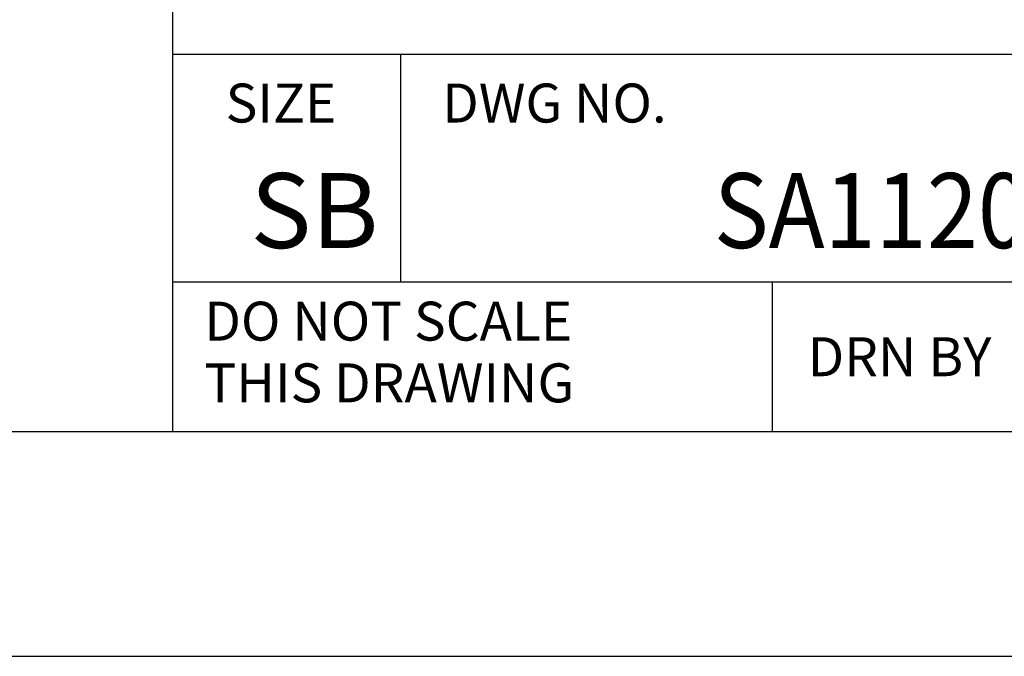
# Model space of a CAD drawing. Units: inches. Extents: x 0 to 25.5, y 0 to 16.5.
# Drawn here: x 18.2 to 20.6, y 0 to 1.6 of the extents above; entities that cross this region are included whole.
import ezdxf

# ---------------------------------------------------------------- set-up
doc = ezdxf.new("R2010")
doc.units = ezdxf.units.IN
doc.header["$MEASUREMENT"] = 0
doc.layers.add('TB', color=7, linetype='Continuous')
doc.layers.add('title', color=7, linetype='Continuous')
doc.styles.add('ADESK1', font='romans')

msp = doc.modelspace()

# ---------------------------------------------------------------- linework, layer by layer
at = {"layer": 'TB'}
for p, q in [((18.5625, 0.5625), (18.5625, 3.1875)), ((18.5625, 1.5075), (24.9375, 1.5075)), ((19.1325, 0.9375), (19.1325, 1.5075)), ((18.5625, 0.9375), (24.9375, 0.9375)), ((20.0625, 0.5625), (20.0625, 0.9375))]:
    msp.add_line(p, q, dxfattribs=at)
at = {"layer": 'title'}
for p, q in [((0.5625, 0.5625), (24.9375, 0.5625)), ((0, 0), (25.5, 0))]:
    msp.add_line(p, q, dxfattribs=at)

# ---------------------------------------------------------------- texts
msp.add_attdef('SB', (18.7561, 1.0221), '-', height=0.1875)
at = {"width": 0.9}
msp.add_attdef('SA11206450302', (19.9153, 1.0221), '--', height=0.1875, dxfattribs=at)
at = {"layer": 'TB', "style": 'ADESK1'}
for s, p in [('SIZE', (18.6943, 1.3363)), ('DWG NO.', (19.2359, 1.3363)), ('DO NOT SCALE', (18.641, 0.7903)), ('DRN BY', (20.1499, 0.7012)), ('THIS DRAWING', (18.641, 0.6358))]:
    msp.add_text(s, height=0.0975, dxfattribs=at).set_placement(p)

doc.saveas('drawing.dxf')
